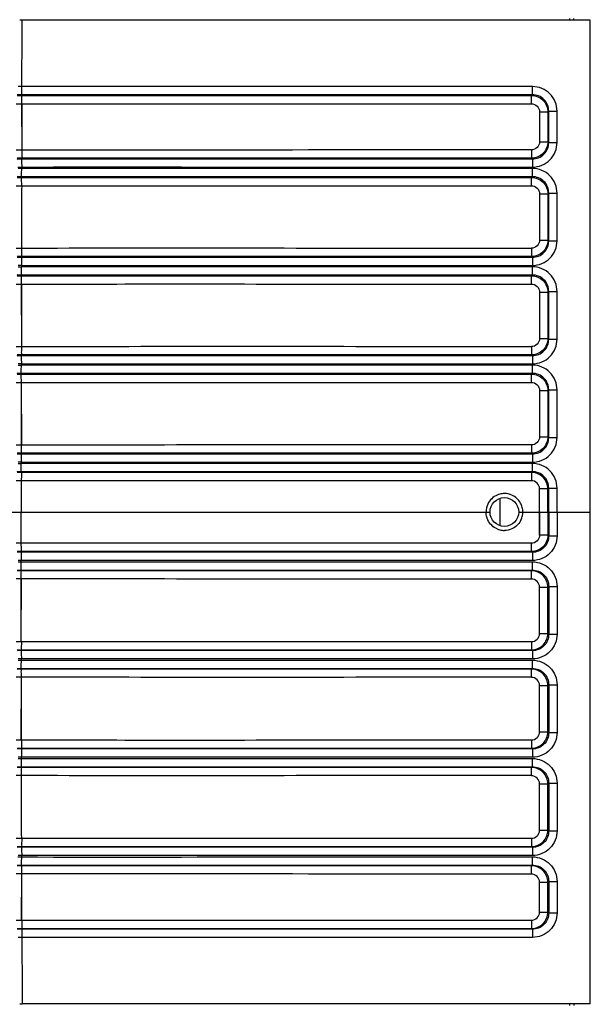
# Model space of a CAD drawing. Units: millimetres. Extents: x 857 to 3884, y -674 to 1466.
# Drawn here: x 3447 to 3517, y 675 to 795 of the extents above; entities that cross this region are included whole.
import ezdxf

# ---------------------------------------------------------------- set-up
doc = ezdxf.new("R2010")
doc.units = ezdxf.units.MM
doc.header["$LTSCALE"] = 163.35
doc.layers.get('0').update_dxf_attribs({"linetype": 'CONTINUOUS'})
doc.layers.add('02___PRT_ALL_AXES', color=7, linetype='CONTINUOUS')
doc.layers.add('06___PRT_ALL_SURFS', color=7, linetype='CONTINUOUS')

msp = doc.modelspace()

# ---------------------------------------------------------------- linework, layer by layer
at = {"color": 7, "linetype": 'Continuous'}
for p, q in [((3514.579, 794.896), (3514.579, 795.116)), ((3505.579, 733.222), (3505.579, 736.573))]:
    msp.add_line(p, q, dxfattribs=at)
at = {"layer": '02___PRT_ALL_AXES', "color": 7, "linetype": 'Continuous'}
for p, q in [((3516.579, 794.896), (3447.181, 794.896)), ((3514.079, 794.896), (3514.079, 795.116)), ((3516.579, 674.896), (3516.579, 794.896)), ((3509.506, 785.816), (3509.404, 785.713)), ((3447.124, 784.701), (3447.161, 779.06)), ((3447.15, 784.701), (3447.135, 779.06)), ((3510.376, 783.719), (3510.376, 780.073)), ((3510.376, 783.719), (3511.399, 783.719)), ((3511.496, 783.817), (3511.399, 783.719)), ((3511.399, 783.719), (3511.399, 780.073)), ((3511.497, 779.975), (3511.496, 783.817)), ((3511.496, 783.817), (3512.519, 783.817)), ((3512.519, 779.975), (3512.519, 783.817)), ((3510.376, 780.073), (3511.399, 780.073)), ((3511.497, 779.975), (3511.399, 780.073)), ((3511.497, 779.975), (3512.519, 779.975)), ((3509.507, 777.976), (3509.404, 778.079)), ((3447.128, 776.994), (3447.129, 776.827)), ((3447.128, 776.994), (3447.128, 776.827)), ((3509.506, 775.816), (3509.404, 775.713)), ((3511.496, 773.817), (3511.399, 773.719)), ((3511.497, 767.976), (3511.496, 773.817)), ((3511.496, 773.817), (3512.519, 773.817)), ((3512.52, 767.976), (3512.519, 773.817)), ((3510.375, 773.719), (3510.375, 768.073)), ((3510.375, 773.719), (3511.399, 773.719)), ((3511.399, 773.719), (3511.399, 768.073)), ((3510.375, 768.073), (3511.399, 768.073)), ((3511.497, 767.976), (3511.399, 768.073)), ((3511.497, 767.976), (3512.52, 767.976)), ((3509.507, 765.976), (3509.404, 766.079)), ((3447.105, 764.991), (3447.106, 764.823)), ((3447.106, 764.991), (3447.106, 764.823)), ((3509.506, 763.816), (3509.404, 763.713)), ((3447.084, 762.707), (3447.112, 755.067)), ((3447.104, 762.707), (3447.092, 755.067)), ((3511.496, 761.817), (3511.399, 761.719)), ((3511.497, 755.976), (3511.496, 761.817)), ((3511.496, 761.817), (3512.52, 761.817)), ((3512.52, 755.976), (3512.52, 761.817)), ((3510.375, 761.719), (3510.375, 756.073)), ((3510.375, 761.719), (3511.399, 761.719)), ((3511.399, 761.719), (3511.399, 756.073)), ((3510.375, 756.073), (3511.399, 756.073)), ((3511.497, 755.976), (3511.399, 756.073)), ((3511.497, 755.976), (3512.52, 755.976)), ((3509.506, 753.976), (3509.404, 754.079)), ((3447.088, 752.987), (3447.089, 752.82)), ((3447.088, 752.987), (3447.088, 752.82)), ((3509.506, 751.816), (3509.404, 751.713)), ((3447.068, 750.711), (3447.086, 743.07)), ((3511.496, 749.816), (3511.399, 749.719)), ((3511.496, 743.976), (3511.496, 749.816)), ((3511.496, 749.816), (3512.52, 749.816)), ((3512.52, 743.976), (3512.52, 749.816)), ((3510.375, 749.719), (3510.375, 744.073)), ((3510.375, 749.719), (3511.399, 749.719)), ((3511.399, 749.719), (3511.399, 744.073)), ((3510.375, 744.073), (3511.399, 744.073)), ((3511.496, 743.976), (3511.399, 744.073)), ((3511.496, 743.976), (3512.52, 743.976)), ((3447.057, 741.976), (3509.506, 741.976)), ((3509.506, 741.976), (3509.404, 742.079)), ((3447.078, 740.984), (3447.079, 740.816)), ((3509.506, 739.816), (3447.057, 739.816)), ((3509.404, 739.713), (3447.103, 739.714)), ((3509.506, 739.816), (3509.404, 739.713)), ((3447.071, 738.714), (3447.075, 734.896)), ((3511.496, 737.816), (3511.399, 737.719)), ((3511.496, 734.896), (3511.496, 737.816)), ((3511.496, 737.816), (3512.52, 737.816)), ((3512.52, 734.896), (3512.52, 737.816)), ((3512.52, 734.896), (3512.52, 737.816)), ((3510.374, 732.073), (3510.374, 737.719)), ((3510.374, 734.896), (3510.374, 737.719)), ((3511.399, 737.719), (3510.374, 737.719)), ((3511.399, 734.896), (3511.399, 737.719)), ((3419.029, 734.896), (3504.329, 734.896)), ((3447.071, 731.078), (3447.075, 734.896)), ((3507.829, 734.896), (3516.579, 734.896)), ((3510.374, 734.896), (3510.374, 732.073)), ((3511.399, 734.896), (3511.399, 732.073)), ((3511.496, 734.896), (3511.496, 731.976)), ((3512.52, 734.896), (3512.52, 731.976)), ((3512.52, 734.896), (3512.52, 731.976)), ((3511.399, 732.073), (3510.374, 732.073)), ((3511.496, 731.976), (3511.399, 732.073)), ((3511.496, 731.976), (3512.52, 731.976)), ((3509.506, 729.976), (3447.057, 729.976)), ((3509.404, 730.079), (3447.103, 730.078)), ((3509.506, 729.976), (3509.404, 730.079)), ((3447.079, 728.808), (3447.079, 728.976)), ((3447.057, 727.816), (3509.506, 727.816)), ((3509.506, 727.816), (3509.404, 727.713)), ((3447.068, 719.081), (3447.086, 726.722)), ((3511.496, 725.816), (3511.399, 725.719)), ((3511.496, 725.816), (3511.496, 719.976)), ((3511.496, 725.816), (3512.52, 725.816)), ((3512.52, 725.816), (3512.52, 719.975)), ((3510.375, 720.073), (3510.375, 725.719)), ((3510.375, 725.719), (3511.399, 725.719)), ((3511.399, 720.073), (3511.399, 725.719)), ((3510.375, 720.073), (3511.399, 720.073)), ((3511.496, 719.976), (3511.399, 720.073)), ((3511.496, 719.976), (3512.52, 719.975)), ((3509.506, 717.976), (3509.404, 718.079)), ((3447.088, 716.805), (3447.088, 716.972)), ((3447.088, 716.805), (3447.089, 716.972)), ((3509.506, 715.816), (3509.404, 715.713)), ((3447.084, 707.085), (3447.112, 714.725)), ((3447.104, 707.085), (3447.092, 714.725)), ((3510.375, 708.073), (3510.375, 713.719)), ((3510.375, 713.719), (3511.399, 713.719)), ((3511.497, 713.816), (3511.399, 713.719)), ((3511.399, 708.073), (3511.399, 713.719)), ((3511.497, 713.816), (3511.496, 707.975)), ((3511.497, 713.816), (3512.52, 713.816)), ((3512.52, 713.816), (3512.52, 707.975)), ((3510.375, 708.073), (3511.399, 708.073)), ((3511.496, 707.975), (3511.399, 708.073)), ((3511.496, 707.975), (3512.52, 707.975)), ((3509.506, 705.976), (3509.404, 706.079)), ((3447.105, 704.801), (3447.106, 704.969)), ((3447.106, 704.801), (3447.106, 704.969)), ((3509.507, 703.816), (3509.404, 703.713)), ((3510.375, 696.073), (3510.375, 701.719)), ((3510.375, 701.719), (3511.399, 701.719)), ((3511.497, 701.816), (3511.399, 701.719)), ((3511.399, 696.073), (3511.399, 701.719)), ((3511.497, 701.816), (3511.496, 695.975)), ((3511.497, 701.816), (3512.52, 701.816)), ((3512.52, 701.816), (3512.519, 695.975)), ((3510.375, 696.073), (3511.399, 696.073)), ((3511.496, 695.975), (3511.399, 696.073)), ((3511.496, 695.975), (3512.519, 695.975)), ((3509.506, 693.976), (3509.404, 694.079)), ((3447.128, 692.798), (3447.128, 692.965)), ((3447.128, 692.798), (3447.129, 692.965)), ((3509.507, 691.816), (3509.404, 691.713)), ((3447.124, 685.091), (3447.161, 690.732)), ((3447.15, 685.091), (3447.135, 690.732)), ((3510.376, 686.073), (3510.376, 689.719)), ((3510.376, 689.719), (3511.399, 689.719)), ((3511.497, 689.817), (3511.399, 689.719)), ((3511.399, 686.073), (3511.399, 689.719)), ((3511.497, 689.817), (3511.496, 685.975)), ((3511.497, 689.817), (3512.519, 689.816)), ((3512.519, 689.816), (3512.519, 685.975)), ((3510.376, 686.073), (3511.399, 686.073)), ((3511.496, 685.975), (3511.399, 686.073)), ((3511.496, 685.975), (3512.519, 685.975)), ((3509.506, 683.976), (3509.404, 684.079)), ((3516.579, 674.896), (3447.181, 674.896)), ((3514.079, 674.676), (3514.079, 674.896))]:
    msp.add_line(p, q, dxfattribs=at)
for points in [[(3447.083, 750.711), (3447.079, 748.282), (3447.077, 745.752), (3447.078, 743.07)], [(3447.081, 738.714), (3447.077, 737.497), (3447.069, 736.227), (3447.055, 734.896)], [(3447.081, 731.078), (3447.077, 732.295), (3447.069, 733.565), (3447.055, 734.896)], [(3447.083, 719.081), (3447.079, 721.51), (3447.077, 724.04), (3447.078, 726.722)]]:
    msp.add_lwpolyline(points, dxfattribs=at)
msp.add_circle((3506.079, 734.896), 1.75, dxfattribs=at)
for centre, radius, start, end in [((3447.18, 652.601), 142.295, 89.99992, 90.12033), ((3447.099, 718.085), 46.906, 89.99192, 90.51481), ((3447.11, 814.037), 49.214, 269.49937, 269.99524), ((3447.075, 801.647), 48.827, 269.5338, 270.01513), ((3447.096, 705.716), 47.271, 90.00886, 90.50509), ((3447.064, 693.34), 47.643, 89.98288, 90.46308), ((3447.091, 789.305), 48.488, 269.51695, 269.98566), ((3506.092, 734.901), 2.245, 104.93474, 113.38346), ((3506.095, 734.884), 2.262, 90.0416, 104.90176), ((3506.084, 734.892), 2.26, 14.42417, 28.94315), ((3506.083, 734.895), 2.26, 0.02953, 14.36221), ((3506.084, 734.9), 2.26, 331.05685, 345.57583), ((3506.083, 734.897), 2.26, 345.63779, 359.97047), ((3506.092, 734.891), 2.245, 246.61654, 255.06526), ((3506.095, 734.908), 2.262, 255.09824, 269.9584), ((3447.064, 776.451), 47.643, 269.53692, 270.01712), ((3447.091, 680.487), 48.488, 90.01434, 90.48305), ((3447.075, 668.145), 48.827, 89.98487, 90.4662), ((3447.096, 764.076), 47.271, 269.49491, 269.99114), ((3447.099, 751.707), 46.906, 269.48519, 270.00808), ((3447.11, 655.755), 49.214, 90.00476, 90.50063), ((3447.18, 817.191), 142.295, 269.87967, 270.00008)]:
    msp.add_arc(centre, radius, start, end, dxfattribs=at)
for points in [[(3447.156, 786.83), (3447.164, 789.518), (3447.172, 792.207), (3447.181, 794.896)], [(3447.148, 785.815), (3446.96, 785.815), (3446.773, 785.815), (3446.586, 785.818)], [(3447.156, 786.83), (3446.997, 786.83), (3446.839, 786.83), (3446.68, 786.833)], [(3509.506, 785.816), (3488.72, 785.816), (3467.934, 785.815), (3447.148, 785.815)], [(3509.531, 786.812), (3488.739, 786.814), (3467.948, 786.82), (3447.156, 786.83)], [(3446.443, 784.705), (3446.678, 784.702), (3446.912, 784.7), (3447.146, 784.703)], [(3446.583, 785.719), (3446.774, 785.717), (3446.965, 785.714), (3447.156, 785.717)], [(3447.15, 784.701), (3467.893, 784.71), (3488.636, 784.716), (3509.379, 784.717)], [(3447.159, 785.715), (3467.907, 785.714), (3488.656, 785.714), (3509.404, 785.713)], [(3447.135, 779.06), (3446.906, 779.06), (3446.677, 779.06), (3446.448, 779.055)], [(3509.379, 779.075), (3488.631, 779.074), (3467.883, 779.068), (3447.135, 779.06)], [(3446.581, 777.972), (3446.759, 777.974), (3446.937, 777.975), (3447.114, 777.974)], [(3447.147, 778.08), (3446.961, 778.08), (3446.774, 778.08), (3446.588, 778.075)], [(3447.116, 777.975), (3467.913, 777.975), (3488.71, 777.976), (3509.507, 777.976)], [(3509.404, 778.079), (3488.652, 778.079), (3467.899, 778.079), (3447.147, 778.08)], [(3446.675, 776.992), (3446.826, 776.993), (3446.977, 776.995), (3447.127, 776.993)], [(3447.128, 776.827), (3446.979, 776.827), (3446.829, 776.827), (3446.68, 776.83)], [(3447.128, 776.993), (3467.929, 777.015), (3488.73, 776.97), (3509.532, 776.956)], [(3509.531, 776.812), (3488.73, 776.813), (3467.929, 776.819), (3447.128, 776.827)], [(3446.584, 775.718), (3446.768, 775.716), (3446.952, 775.714), (3447.136, 775.717)], [(3447.116, 775.815), (3446.939, 775.815), (3446.763, 775.815), (3446.586, 775.818)], [(3509.506, 775.816), (3488.709, 775.816), (3467.912, 775.816), (3447.116, 775.815)], [(3447.139, 775.715), (3467.894, 775.714), (3488.649, 775.714), (3509.404, 775.713)], [(3446.444, 774.707), (3446.67, 774.705), (3446.896, 774.703), (3447.122, 774.706)], [(3447.125, 774.704), (3447.12, 772.157), (3447.115, 769.61), (3447.111, 767.063)], [(3447.125, 774.704), (3467.876, 774.711), (3488.628, 774.716), (3509.379, 774.717)], [(3447.111, 767.063), (3446.891, 767.063), (3446.671, 767.064), (3446.451, 767.059)], [(3446.584, 765.973), (3446.752, 765.974), (3446.92, 765.976), (3447.088, 765.974)], [(3447.127, 766.08), (3446.948, 766.08), (3446.769, 766.08), (3446.59, 766.075)], [(3447.089, 765.975), (3467.895, 765.975), (3488.701, 765.976), (3509.507, 765.976)], [(3509.404, 766.079), (3488.645, 766.079), (3467.886, 766.079), (3447.127, 766.08)], [(3446.587, 763.718), (3446.764, 763.716), (3446.942, 763.714), (3447.119, 763.716)], [(3447.089, 763.815), (3446.922, 763.815), (3446.755, 763.815), (3446.589, 763.818)], [(3509.506, 763.816), (3488.701, 763.816), (3467.895, 763.816), (3447.089, 763.815)], [(3447.121, 763.715), (3467.882, 763.714), (3488.643, 763.714), (3509.404, 763.713)], [(3446.448, 762.71), (3446.665, 762.708), (3446.883, 762.706), (3447.101, 762.709)], [(3447.092, 755.067), (3446.879, 755.067), (3446.666, 755.067), (3446.453, 755.063)], [(3446.586, 753.973), (3446.747, 753.975), (3446.907, 753.976), (3447.068, 753.974)], [(3447.111, 754.079), (3446.938, 754.079), (3446.765, 754.08), (3446.592, 754.075)], [(3447.069, 753.975), (3467.881, 753.976), (3488.694, 753.976), (3509.506, 753.976)], [(3509.404, 754.079), (3488.64, 754.079), (3467.875, 754.079), (3447.111, 754.079)], [(3446.585, 751.717), (3446.757, 751.715), (3446.929, 751.713), (3447.101, 751.716)], [(3447.068, 751.815), (3446.908, 751.815), (3446.747, 751.815), (3446.587, 751.818)], [(3509.506, 751.816), (3488.694, 751.816), (3467.881, 751.816), (3447.068, 751.815)], [(3447.103, 751.714), (3467.87, 751.714), (3488.637, 751.713), (3509.404, 751.713)], [(3446.447, 750.714), (3446.658, 750.712), (3446.869, 750.71), (3447.08, 750.712)], [(3447.078, 743.07), (3446.87, 743.07), (3446.662, 743.07), (3446.454, 743.066)], [(3446.586, 741.974), (3446.743, 741.975), (3446.9, 741.976), (3447.056, 741.975)], [(3447.099, 742.079), (3446.93, 742.079), (3446.761, 742.079), (3446.592, 742.075)], [(3509.404, 742.079), (3488.636, 742.079), (3467.867, 742.079), (3447.099, 742.079)], [(3447.057, 739.816), (3446.902, 739.816), (3446.747, 739.816), (3446.591, 739.818)], [(3447.103, 739.714), (3446.933, 739.714), (3446.764, 739.714), (3446.595, 739.718)], [(3447.081, 738.714), (3446.873, 738.714), (3446.665, 738.714), (3446.457, 738.718)], [(3505.201, 736.961), (3504.716, 736.752), (3504.288, 736.338), (3504.061, 735.861)], [(3506.992, 736.959), (3506.712, 737.081), (3506.4, 737.146), (3506.094, 737.146)], [(3508.061, 735.986), (3507.828, 736.408), (3507.434, 736.766), (3506.992, 736.959)], [(3504.061, 735.861), (3503.92, 735.563), (3503.844, 735.226), (3503.844, 734.896)], [(3504.061, 733.931), (3503.92, 734.229), (3503.844, 734.566), (3503.844, 734.896)], [(3505.201, 732.831), (3504.716, 733.04), (3504.288, 733.454), (3504.061, 733.931)], [(3508.061, 733.806), (3507.828, 733.384), (3507.434, 733.026), (3506.992, 732.833)], [(3506.992, 732.833), (3506.712, 732.711), (3506.4, 732.646), (3506.094, 732.646)], [(3447.081, 731.078), (3446.873, 731.078), (3446.665, 731.078), (3446.457, 731.074)], [(3447.057, 729.976), (3446.902, 729.976), (3446.747, 729.976), (3446.591, 729.974)], [(3447.103, 730.078), (3446.933, 730.078), (3446.764, 730.078), (3446.595, 730.074)], [(3446.586, 727.818), (3446.743, 727.817), (3446.9, 727.816), (3447.056, 727.817)], [(3447.099, 727.713), (3446.93, 727.713), (3446.761, 727.713), (3446.592, 727.717)], [(3509.404, 727.713), (3488.636, 727.713), (3467.867, 727.713), (3447.099, 727.713)], [(3447.078, 726.722), (3446.87, 726.722), (3446.662, 726.722), (3446.454, 726.726)], [(3446.447, 719.078), (3446.658, 719.08), (3446.869, 719.082), (3447.08, 719.08)], [(3446.585, 718.075), (3446.757, 718.077), (3446.929, 718.079), (3447.101, 718.076)], [(3447.068, 717.976), (3446.908, 717.976), (3446.747, 717.977), (3446.587, 717.974)], [(3509.506, 717.976), (3488.694, 717.976), (3467.881, 717.976), (3447.068, 717.976)], [(3447.103, 718.078), (3467.87, 718.078), (3488.637, 718.078), (3509.404, 718.079)], [(3446.586, 715.818), (3446.747, 715.817), (3446.907, 715.816), (3447.068, 715.818)], [(3447.111, 715.713), (3446.938, 715.713), (3446.765, 715.712), (3446.592, 715.717)], [(3447.069, 715.817), (3467.881, 715.816), (3488.694, 715.816), (3509.506, 715.816)], [(3509.404, 715.713), (3488.64, 715.713), (3467.875, 715.713), (3447.111, 715.713)], [(3447.092, 714.725), (3446.879, 714.725), (3446.666, 714.725), (3446.453, 714.729)], [(3446.448, 707.082), (3446.665, 707.084), (3446.883, 707.086), (3447.101, 707.083)], [(3446.587, 706.074), (3446.764, 706.076), (3446.942, 706.078), (3447.119, 706.076)], [(3447.089, 705.977), (3446.922, 705.977), (3446.755, 705.977), (3446.589, 705.974)], [(3509.506, 705.976), (3488.701, 705.976), (3467.895, 705.976), (3447.089, 705.977)], [(3447.121, 706.077), (3467.882, 706.078), (3488.643, 706.078), (3509.404, 706.079)], [(3446.584, 703.819), (3446.752, 703.818), (3446.92, 703.816), (3447.088, 703.818)], [(3447.127, 703.712), (3446.948, 703.712), (3446.769, 703.712), (3446.59, 703.717)], [(3447.089, 703.817), (3467.895, 703.817), (3488.701, 703.816), (3509.507, 703.816)], [(3509.404, 703.713), (3488.645, 703.713), (3467.886, 703.713), (3447.127, 703.712)], [(3447.111, 702.728), (3446.891, 702.728), (3446.671, 702.728), (3446.451, 702.733)], [(3447.125, 695.088), (3447.12, 697.635), (3447.115, 700.182), (3447.111, 702.728)], [(3446.444, 695.085), (3446.67, 695.087), (3446.896, 695.089), (3447.122, 695.086)], [(3447.125, 695.088), (3467.876, 695.081), (3488.628, 695.076), (3509.379, 695.075)], [(3446.584, 694.074), (3446.768, 694.076), (3446.952, 694.078), (3447.136, 694.075)], [(3447.116, 693.977), (3446.939, 693.977), (3446.763, 693.977), (3446.586, 693.974)], [(3509.506, 693.976), (3488.709, 693.976), (3467.912, 693.976), (3447.116, 693.977)], [(3447.139, 694.077), (3467.894, 694.078), (3488.649, 694.078), (3509.404, 694.079)], [(3446.675, 692.8), (3446.826, 692.799), (3446.977, 692.797), (3447.127, 692.799)], [(3447.128, 692.965), (3446.979, 692.965), (3446.829, 692.965), (3446.68, 692.962)], [(3509.531, 692.98), (3488.73, 692.979), (3467.929, 692.973), (3447.128, 692.965)], [(3447.128, 692.799), (3467.929, 692.777), (3488.73, 692.822), (3509.532, 692.836)], [(3446.581, 691.819), (3446.759, 691.818), (3446.937, 691.817), (3447.114, 691.818)], [(3447.147, 691.712), (3446.961, 691.712), (3446.774, 691.712), (3446.588, 691.717)], [(3447.116, 691.817), (3467.913, 691.817), (3488.71, 691.816), (3509.507, 691.816)], [(3509.404, 691.713), (3488.652, 691.713), (3467.899, 691.713), (3447.147, 691.712)], [(3447.135, 690.732), (3446.906, 690.732), (3446.677, 690.732), (3446.448, 690.737)], [(3509.379, 690.717), (3488.631, 690.718), (3467.883, 690.724), (3447.135, 690.732)], [(3446.443, 685.087), (3446.678, 685.09), (3446.912, 685.092), (3447.146, 685.089)], [(3447.15, 685.091), (3467.893, 685.082), (3488.636, 685.076), (3509.379, 685.075)], [(3446.583, 684.073), (3446.774, 684.075), (3446.965, 684.078), (3447.156, 684.075)], [(3447.148, 683.977), (3446.96, 683.977), (3446.773, 683.977), (3446.586, 683.974)], [(3509.506, 683.976), (3488.72, 683.976), (3467.934, 683.976), (3447.148, 683.977)], [(3447.159, 684.077), (3467.907, 684.078), (3488.656, 684.078), (3509.404, 684.079)], [(3447.156, 682.962), (3446.997, 682.962), (3446.839, 682.962), (3446.68, 682.959)], [(3509.531, 682.979), (3488.739, 682.978), (3467.948, 682.972), (3447.156, 682.962)], [(3447.156, 682.962), (3447.164, 680.274), (3447.172, 677.585), (3447.181, 674.896)]]:
    msp.add_open_spline(points, degree=3, dxfattribs=at)
for points, knots in [([(3447.148, 785.815), (3447.151, 785.848), (3447.149, 786.187), (3447.156, 786.525), (3447.156, 786.83)], [0, 0, 0, 0, 0.1000659, 1, 1, 1, 1]), ([(3509.506, 785.816), (3509.538, 785.918), (3509.507, 786.259), (3509.531, 786.587), (3509.531, 786.812)], [0, 0, 0, 0, 0.3220882, 1, 1, 1, 1]), ([(3511.496, 783.817), (3511.498, 784.327), (3511.08, 785.392), (3510.015, 785.817), (3509.506, 785.816)], [0, 0, 0, 0, 0.500291, 1, 1, 1, 1]), ([(3512.519, 783.817), (3512.519, 784.58), (3511.886, 786.173), (3510.294, 786.812), (3509.531, 786.812)], [0, 0, 0, 0, 0.5000447, 1, 1, 1, 1]), ([(3447.15, 784.701), (3447.15, 784.823), (3447.156, 785.161), (3447.134, 785.501), (3447.159, 785.715)], [0, 0, 0, 0, 0.362223, 1, 1, 1, 1]), ([(3509.379, 784.717), (3509.379, 784.942), (3509.403, 785.27), (3509.372, 785.611), (3509.404, 785.713)], [0, 0, 0, 0, 0.6779081, 1, 1, 1, 1]), ([(3509.379, 784.717), (3509.632, 784.717), (3510.162, 784.507), (3510.376, 783.975), (3510.376, 783.719)], [0, 0, 0, 0, 0.4960146, 1, 1, 1, 1]), ([(3509.404, 785.713), (3509.912, 785.712), (3510.97, 785.285), (3511.397, 784.228), (3511.399, 783.719)], [0, 0, 0, 0, 0.4997359, 1, 1, 1, 1]), ([(3510.376, 780.073), (3510.376, 779.821), (3510.167, 779.29), (3509.636, 779.075), (3509.379, 779.075)], [0, 0, 0, 0, 0.4961916, 1, 1, 1, 1]), ([(3511.399, 780.073), (3511.397, 779.565), (3510.97, 778.507), (3509.913, 778.08), (3509.404, 778.079)], [0, 0, 0, 0, 0.4999983, 1, 1, 1, 1]), ([(3509.507, 777.976), (3510.016, 777.975), (3511.081, 778.401), (3511.499, 779.466), (3511.497, 779.975)], [0, 0, 0, 0, 0.5003948, 1, 1, 1, 1]), ([(3509.532, 776.98), (3510.295, 776.98), (3511.886, 777.619), (3512.519, 779.212), (3512.519, 779.975)], [0, 0, 0, 0, 0.4998049, 1, 1, 1, 1]), ([(3447.135, 779.06), (3447.135, 778.941), (3447.142, 778.615), (3447.117, 778.286), (3447.147, 778.08)], [0, 0, 0, 0, 0.3643957, 1, 1, 1, 1]), ([(3509.379, 779.075), (3509.379, 778.849), (3509.403, 778.522), (3509.372, 778.181), (3509.404, 778.079)], [0, 0, 0, 0, 0.6779193, 1, 1, 1, 1]), ([(3447.116, 777.975), (3447.121, 777.942), (3447.119, 777.614), (3447.128, 777.288), (3447.128, 776.994)], [0, 0, 0, 0, 0.0997434, 1, 1, 1, 1]), ([(3509.507, 777.976), (3509.539, 777.874), (3509.508, 777.533), (3509.532, 777.205), (3509.532, 776.98)], [0, 0, 0, 0, 0.3220828, 1, 1, 1, 1]), ([(3447.116, 775.815), (3447.121, 775.848), (3447.119, 776.187), (3447.128, 776.523), (3447.128, 776.827)], [0, 0, 0, 0, 0.1000895, 1, 1, 1, 1]), ([(3509.506, 775.816), (3509.538, 775.918), (3509.507, 776.26), (3509.531, 776.587), (3509.531, 776.812)], [0, 0, 0, 0, 0.3220998, 1, 1, 1, 1]), ([(3512.519, 773.817), (3512.519, 774.58), (3511.886, 776.172), (3510.295, 776.812), (3509.531, 776.812)], [0, 0, 0, 0, 0.5000494, 1, 1, 1, 1]), ([(3447.125, 774.704), (3447.125, 774.826), (3447.134, 775.162), (3447.103, 775.503), (3447.139, 775.715)], [0, 0, 0, 0, 0.362402, 1, 1, 1, 1]), ([(3509.379, 774.717), (3509.379, 774.942), (3509.403, 775.27), (3509.372, 775.611), (3509.404, 775.713)], [0, 0, 0, 0, 0.6778967, 1, 1, 1, 1]), ([(3509.404, 775.713), (3509.912, 775.712), (3510.97, 775.285), (3511.397, 774.228), (3511.399, 773.719)], [0, 0, 0, 0, 0.4997331, 1, 1, 1, 1]), ([(3511.496, 773.817), (3511.498, 774.326), (3511.08, 775.392), (3510.015, 775.817), (3509.506, 775.816)], [0, 0, 0, 0, 0.5002921, 1, 1, 1, 1]), ([(3509.379, 774.717), (3509.631, 774.717), (3510.162, 774.507), (3510.375, 773.975), (3510.375, 773.719)], [0, 0, 0, 0, 0.4960128, 1, 1, 1, 1]), ([(3510.375, 768.073), (3510.375, 767.821), (3510.166, 767.29), (3509.635, 767.075), (3509.379, 767.075)], [0, 0, 0, 0, 0.4961933, 1, 1, 1, 1]), ([(3511.399, 768.073), (3511.397, 767.565), (3510.97, 766.507), (3509.913, 766.08), (3509.404, 766.079)], [0, 0, 0, 0, 0.500001, 1, 1, 1, 1]), ([(3509.507, 765.976), (3510.016, 765.975), (3511.081, 766.401), (3511.499, 767.466), (3511.497, 767.976)], [0, 0, 0, 0, 0.5003936, 1, 1, 1, 1]), ([(3509.532, 764.98), (3510.295, 764.98), (3511.887, 765.62), (3512.52, 767.212), (3512.52, 767.976)], [0, 0, 0, 0, 0.4998005, 1, 1, 1, 1]), ([(3447.111, 767.063), (3447.111, 766.944), (3447.121, 766.617), (3447.086, 766.284), (3447.127, 766.08)], [0, 0, 0, 0, 0.3641304, 1, 1, 1, 1]), ([(3509.379, 767.049), (3504.178, 767.052), (3483.422, 767.071), (3462.666, 767.084), (3447.111, 767.067)], [0, 0, 0, 0, 0.2505455, 1, 1, 1, 1]), ([(3509.379, 767.075), (3509.379, 766.849), (3509.403, 766.522), (3509.372, 766.181), (3509.404, 766.079)], [0, 0, 0, 0, 0.6779034, 1, 1, 1, 1]), ([(3447.089, 765.975), (3447.096, 765.943), (3447.094, 765.612), (3447.106, 765.286), (3447.106, 764.991)], [0, 0, 0, 0, 0.0998652, 1, 1, 1, 1]), ([(3509.507, 765.976), (3509.539, 765.874), (3509.508, 765.532), (3509.532, 765.205), (3509.532, 764.98)], [0, 0, 0, 0, 0.3220977, 1, 1, 1, 1]), ([(3447.089, 763.815), (3447.096, 763.848), (3447.093, 764.187), (3447.106, 764.521), (3447.106, 764.823)], [0, 0, 0, 0, 0.1001266, 1, 1, 1, 1]), ([(3447.106, 764.98), (3452.298, 764.986), (3473.106, 764.999), (3493.915, 764.973), (3509.532, 764.966)], [0, 0, 0, 0, 0.2495011, 1, 1, 1, 1]), ([(3509.532, 764.798), (3504.318, 764.8), (3483.509, 764.817), (3462.7, 764.829), (3447.106, 764.812)], [0, 0, 0, 0, 0.2505701, 1, 1, 1, 1]), ([(3509.506, 763.816), (3509.539, 763.918), (3509.508, 764.26), (3509.532, 764.587), (3509.532, 764.812)], [0, 0, 0, 0, 0.3221107, 1, 1, 1, 1]), ([(3512.52, 761.817), (3512.52, 762.58), (3511.887, 764.172), (3510.295, 764.812), (3509.532, 764.812)], [0, 0, 0, 0, 0.5000541, 1, 1, 1, 1]), ([(3447.104, 762.707), (3447.104, 762.829), (3447.115, 763.164), (3447.076, 763.505), (3447.121, 763.715)], [0, 0, 0, 0, 0.3626158, 1, 1, 1, 1]), ([(3509.378, 762.717), (3509.378, 762.942), (3509.403, 763.27), (3509.371, 763.612), (3509.404, 763.713)], [0, 0, 0, 0, 0.6778861, 1, 1, 1, 1]), ([(3509.404, 763.713), (3509.912, 763.712), (3510.97, 763.285), (3511.397, 762.227), (3511.399, 761.719)], [0, 0, 0, 0, 0.4997303, 1, 1, 1, 1]), ([(3511.496, 761.817), (3511.498, 762.326), (3511.08, 763.392), (3510.016, 763.817), (3509.506, 763.816)], [0, 0, 0, 0, 0.5002932, 1, 1, 1, 1]), ([(3447.104, 762.71), (3452.283, 762.715), (3473.041, 762.729), (3493.799, 762.706), (3509.378, 762.699)], [0, 0, 0, 0, 0.2494841, 1, 1, 1, 1]), ([(3509.378, 762.717), (3509.631, 762.717), (3510.161, 762.507), (3510.375, 761.975), (3510.375, 761.719)], [0, 0, 0, 0, 0.496011, 1, 1, 1, 1]), ([(3510.375, 756.073), (3510.375, 755.821), (3510.166, 755.29), (3509.635, 755.075), (3509.378, 755.075)], [0, 0, 0, 0, 0.4961945, 1, 1, 1, 1]), ([(3511.399, 756.073), (3511.397, 755.565), (3510.97, 754.507), (3509.913, 754.08), (3509.404, 754.079)], [0, 0, 0, 0, 0.500003, 1, 1, 1, 1]), ([(3509.506, 753.976), (3510.016, 753.975), (3511.081, 754.401), (3511.498, 755.466), (3511.497, 755.976)], [0, 0, 0, 0, 0.5003927, 1, 1, 1, 1]), ([(3509.532, 752.98), (3510.295, 752.98), (3511.887, 753.62), (3512.52, 755.212), (3512.52, 755.976)], [0, 0, 0, 0, 0.4997974, 1, 1, 1, 1]), ([(3447.092, 755.067), (3447.092, 754.947), (3447.104, 754.619), (3447.062, 754.283), (3447.111, 754.079)], [0, 0, 0, 0, 0.3638648, 1, 1, 1, 1]), ([(3509.378, 755.063), (3504.174, 755.064), (3483.412, 755.075), (3462.65, 755.078), (3447.092, 755.062)], [0, 0, 0, 0, 0.2506511, 1, 1, 1, 1]), ([(3509.378, 755.075), (3509.378, 754.849), (3509.403, 754.522), (3509.371, 754.18), (3509.404, 754.079)], [0, 0, 0, 0, 0.6778908, 1, 1, 1, 1]), ([(3447.069, 753.975), (3447.077, 753.943), (3447.074, 753.61), (3447.088, 753.284), (3447.088, 752.987)], [0, 0, 0, 0, 0.0999789, 1, 1, 1, 1]), ([(3509.506, 753.976), (3509.539, 753.874), (3509.508, 753.532), (3509.532, 753.205), (3509.532, 752.98)], [0, 0, 0, 0, 0.3221093, 1, 1, 1, 1]), ([(3447.068, 751.815), (3447.077, 751.848), (3447.074, 752.187), (3447.088, 752.518), (3447.088, 752.82)], [0, 0, 0, 0, 0.1001558, 1, 1, 1, 1]), ([(3447.088, 752.972), (3452.28, 752.977), (3473.095, 752.991), (3493.909, 752.979), (3509.532, 752.975)], [0, 0, 0, 0, 0.2494158, 1, 1, 1, 1]), ([(3509.532, 752.807), (3504.315, 752.809), (3483.5, 752.817), (3462.685, 752.82), (3447.088, 752.804)], [0, 0, 0, 0, 0.250669, 1, 1, 1, 1]), ([(3509.506, 751.816), (3509.539, 751.918), (3509.508, 752.26), (3509.532, 752.587), (3509.532, 752.812)], [0, 0, 0, 0, 0.3221183, 1, 1, 1, 1]), ([(3512.52, 749.816), (3512.52, 750.58), (3511.887, 752.172), (3510.296, 752.812), (3509.532, 752.812)], [0, 0, 0, 0, 0.5000575, 1, 1, 1, 1]), ([(3447.083, 750.711), (3447.083, 750.832), (3447.095, 751.165), (3447.051, 751.507), (3447.103, 751.714)], [0, 0, 0, 0, 0.3628337, 1, 1, 1, 1]), ([(3509.378, 750.717), (3509.378, 750.942), (3509.403, 751.27), (3509.371, 751.612), (3509.404, 751.713)], [0, 0, 0, 0, 0.677879, 1, 1, 1, 1]), ([(3509.404, 751.713), (3509.912, 751.712), (3510.97, 751.285), (3511.397, 750.227), (3511.399, 749.719)], [0, 0, 0, 0, 0.4997283, 1, 1, 1, 1]), ([(3511.496, 749.816), (3511.498, 750.326), (3511.08, 751.392), (3510.016, 751.817), (3509.506, 751.816)], [0, 0, 0, 0, 0.500294, 1, 1, 1, 1]), ([(3447.083, 750.705), (3452.262, 750.709), (3473.027, 750.723), (3493.792, 750.712), (3509.378, 750.709)], [0, 0, 0, 0, 0.2494054, 1, 1, 1, 1]), ([(3509.378, 750.717), (3509.63, 750.717), (3510.161, 750.507), (3510.374, 749.975), (3510.375, 749.719)], [0, 0, 0, 0, 0.4960097, 1, 1, 1, 1]), ([(3510.375, 744.073), (3510.375, 743.821), (3510.166, 743.29), (3509.634, 743.075), (3509.378, 743.075)], [0, 0, 0, 0, 0.4961954, 1, 1, 1, 1]), ([(3511.399, 744.073), (3511.397, 743.565), (3510.97, 742.507), (3509.913, 742.08), (3509.404, 742.079)], [0, 0, 0, 0, 0.5000042, 1, 1, 1, 1]), ([(3509.506, 741.976), (3510.016, 741.975), (3511.081, 742.401), (3511.498, 743.466), (3511.496, 743.976)], [0, 0, 0, 0, 0.500392, 1, 1, 1, 1]), ([(3509.533, 740.98), (3510.296, 740.98), (3511.887, 741.62), (3512.52, 743.212), (3512.52, 743.976)], [0, 0, 0, 0, 0.4997955, 1, 1, 1, 1]), ([(3447.078, 743.07), (3447.078, 742.95), (3447.09, 742.622), (3447.045, 742.282), (3447.099, 742.079)], [0, 0, 0, 0, 0.3636046, 1, 1, 1, 1]), ([(3509.378, 743.072), (3504.171, 743.072), (3483.405, 743.075), (3462.638, 743.074), (3447.078, 743.065)], [0, 0, 0, 0, 0.2507187, 1, 1, 1, 1]), ([(3509.378, 743.075), (3509.378, 742.849), (3509.403, 742.522), (3509.371, 742.18), (3509.404, 742.079)], [0, 0, 0, 0, 0.6778819, 1, 1, 1, 1]), ([(3447.057, 741.976), (3447.066, 741.944), (3447.063, 741.608), (3447.079, 741.281), (3447.079, 740.984)], [0, 0, 0, 0, 0.1000703, 1, 1, 1, 1]), ([(3509.506, 741.976), (3509.54, 741.874), (3509.508, 741.532), (3509.533, 741.205), (3509.533, 740.98)], [0, 0, 0, 0, 0.3221174, 1, 1, 1, 1]), ([(3447.057, 739.816), (3447.066, 739.848), (3447.063, 740.186), (3447.079, 740.516), (3447.079, 740.816)], [0, 0, 0, 0, 0.1001633, 1, 1, 1, 1]), ([(3447.079, 740.974), (3452.27, 740.977), (3473.088, 740.984), (3493.906, 740.982), (3509.533, 740.981)], [0, 0, 0, 0, 0.2493644, 1, 1, 1, 1]), ([(3509.532, 740.813), (3504.313, 740.813), (3483.495, 740.815), (3462.677, 740.814), (3447.079, 740.807)], [0, 0, 0, 0, 0.2507295, 1, 1, 1, 1]), ([(3509.506, 739.816), (3509.54, 739.918), (3509.508, 740.26), (3509.532, 740.587), (3509.532, 740.812)], [0, 0, 0, 0, 0.3221223, 1, 1, 1, 1]), ([(3512.52, 737.816), (3512.52, 738.58), (3511.887, 740.172), (3510.296, 740.812), (3509.532, 740.812)], [0, 0, 0, 0, 0.5000597, 1, 1, 1, 1]), ([(3447.103, 739.714), (3447.094, 739.682), (3447.096, 739.344), (3447.081, 739.014), (3447.081, 738.714)], [0, 0, 0, 0, 0.1001617, 1, 1, 1, 1]), ([(3509.404, 739.713), (3509.371, 739.612), (3509.403, 739.27), (3509.378, 738.942), (3509.378, 738.717)], [0, 0, 0, 0, 0.3221245, 1, 1, 1, 1]), ([(3511.399, 737.719), (3511.397, 738.227), (3510.97, 739.285), (3509.912, 739.712), (3509.404, 739.713)], [0, 0, 0, 0, 0.500128, 1, 1, 1, 1]), ([(3511.496, 737.816), (3511.498, 738.326), (3511.08, 739.392), (3510.016, 739.817), (3509.506, 739.816)], [0, 0, 0, 0, 0.5002946, 1, 1, 1, 1]), ([(3509.378, 738.716), (3504.171, 738.716), (3483.406, 738.717), (3462.64, 738.716), (3447.081, 738.711)], [0, 0, 0, 0, 0.2507337, 1, 1, 1, 1]), ([(3510.374, 737.719), (3510.374, 737.973), (3510.163, 738.504), (3509.632, 738.717), (3509.378, 738.717)], [0, 0, 0, 0, 0.4999457, 1, 1, 1, 1]), ([(3510.374, 732.073), (3510.374, 731.819), (3510.163, 731.288), (3509.632, 731.075), (3509.378, 731.075)], [0, 0, 0, 0, 0.4999457, 1, 1, 1, 1]), ([(3511.399, 732.073), (3511.397, 731.565), (3510.97, 730.507), (3509.912, 730.08), (3509.404, 730.079)], [0, 0, 0, 0, 0.500128, 1, 1, 1, 1]), ([(3511.496, 731.976), (3511.498, 731.466), (3511.08, 730.4), (3510.016, 729.975), (3509.506, 729.976)], [0, 0, 0, 0, 0.5002946, 1, 1, 1, 1]), ([(3512.52, 731.976), (3512.52, 731.212), (3511.887, 729.62), (3510.296, 728.98), (3509.532, 728.98)], [0, 0, 0, 0, 0.5000597, 1, 1, 1, 1]), ([(3509.378, 731.076), (3504.171, 731.076), (3483.406, 731.075), (3462.64, 731.076), (3447.081, 731.081)], [0, 0, 0, 0, 0.2507337, 1, 1, 1, 1]), ([(3447.103, 730.078), (3447.094, 730.11), (3447.096, 730.448), (3447.081, 730.778), (3447.081, 731.078)], [0, 0, 0, 0, 0.1001617, 1, 1, 1, 1]), ([(3509.404, 730.079), (3509.371, 730.18), (3509.403, 730.522), (3509.378, 730.85), (3509.378, 731.075)], [0, 0, 0, 0, 0.3221245, 1, 1, 1, 1]), ([(3447.057, 729.976), (3447.066, 729.944), (3447.063, 729.606), (3447.079, 729.276), (3447.079, 728.976)], [0, 0, 0, 0, 0.1001633, 1, 1, 1, 1]), ([(3509.506, 729.976), (3509.54, 729.874), (3509.508, 729.532), (3509.532, 729.205), (3509.532, 728.98)], [0, 0, 0, 0, 0.3221223, 1, 1, 1, 1]), ([(3447.057, 727.816), (3447.066, 727.848), (3447.063, 728.184), (3447.079, 728.511), (3447.079, 728.808)], [0, 0, 0, 0, 0.1000703, 1, 1, 1, 1]), ([(3509.532, 728.979), (3504.313, 728.979), (3483.495, 728.977), (3462.677, 728.978), (3447.079, 728.985)], [0, 0, 0, 0, 0.2507295, 1, 1, 1, 1]), ([(3447.079, 728.818), (3452.27, 728.815), (3473.088, 728.808), (3493.906, 728.81), (3509.533, 728.811)], [0, 0, 0, 0, 0.2493644, 1, 1, 1, 1]), ([(3509.506, 727.816), (3509.54, 727.918), (3509.508, 728.26), (3509.533, 728.587), (3509.533, 728.812)], [0, 0, 0, 0, 0.3221174, 1, 1, 1, 1]), ([(3509.533, 728.812), (3510.296, 728.812), (3511.887, 728.172), (3512.52, 726.58), (3512.52, 725.816)], [0, 0, 0, 0, 0.4997955, 1, 1, 1, 1]), ([(3447.078, 726.722), (3447.078, 726.842), (3447.09, 727.17), (3447.045, 727.51), (3447.099, 727.713)], [0, 0, 0, 0, 0.3636046, 1, 1, 1, 1]), ([(3509.378, 726.717), (3509.378, 726.942), (3509.403, 727.27), (3509.371, 727.612), (3509.404, 727.713)], [0, 0, 0, 0, 0.6778819, 1, 1, 1, 1]), ([(3511.399, 725.719), (3511.397, 726.227), (3510.97, 727.285), (3509.913, 727.712), (3509.404, 727.713)], [0, 0, 0, 0, 0.5000042, 1, 1, 1, 1]), ([(3509.506, 727.816), (3510.016, 727.817), (3511.081, 727.391), (3511.498, 726.325), (3511.496, 725.816)], [0, 0, 0, 0, 0.500392, 1, 1, 1, 1]), ([(3509.378, 726.72), (3504.171, 726.72), (3483.405, 726.717), (3462.638, 726.718), (3447.078, 726.727)], [0, 0, 0, 0, 0.2507187, 1, 1, 1, 1]), ([(3510.375, 725.719), (3510.375, 725.971), (3510.166, 726.502), (3509.634, 726.717), (3509.378, 726.717)], [0, 0, 0, 0, 0.4961954, 1, 1, 1, 1]), ([(3509.378, 719.075), (3509.63, 719.075), (3510.161, 719.285), (3510.374, 719.817), (3510.375, 720.073)], [0, 0, 0, 0, 0.4960097, 1, 1, 1, 1]), ([(3509.404, 718.079), (3509.912, 718.08), (3510.97, 718.507), (3511.397, 719.565), (3511.399, 720.073)], [0, 0, 0, 0, 0.4997283, 1, 1, 1, 1]), ([(3511.496, 719.976), (3511.498, 719.466), (3511.08, 718.4), (3510.016, 717.975), (3509.506, 717.976)], [0, 0, 0, 0, 0.500294, 1, 1, 1, 1]), ([(3512.52, 719.975), (3512.52, 719.212), (3511.887, 717.62), (3510.296, 716.98), (3509.532, 716.98)], [0, 0, 0, 0, 0.5000575, 1, 1, 1, 1]), ([(3447.083, 719.081), (3447.083, 718.96), (3447.095, 718.627), (3447.051, 718.285), (3447.103, 718.078)], [0, 0, 0, 0, 0.3628337, 1, 1, 1, 1]), ([(3447.083, 719.087), (3452.262, 719.083), (3473.027, 719.069), (3493.792, 719.079), (3509.378, 719.083)], [0, 0, 0, 0, 0.2494054, 1, 1, 1, 1]), ([(3509.378, 719.075), (3509.378, 718.85), (3509.403, 718.522), (3509.371, 718.18), (3509.404, 718.079)], [0, 0, 0, 0, 0.677879, 1, 1, 1, 1]), ([(3447.068, 717.976), (3447.077, 717.944), (3447.074, 717.605), (3447.088, 717.274), (3447.088, 716.972)], [0, 0, 0, 0, 0.1001558, 1, 1, 1, 1]), ([(3509.506, 717.976), (3509.539, 717.874), (3509.508, 717.532), (3509.532, 717.205), (3509.532, 716.98)], [0, 0, 0, 0, 0.3221183, 1, 1, 1, 1]), ([(3447.069, 715.817), (3447.077, 715.849), (3447.074, 716.182), (3447.088, 716.508), (3447.088, 716.805)], [0, 0, 0, 0, 0.0999789, 1, 1, 1, 1]), ([(3509.532, 716.985), (3504.315, 716.983), (3483.5, 716.975), (3462.685, 716.972), (3447.088, 716.987)], [0, 0, 0, 0, 0.250669, 1, 1, 1, 1]), ([(3447.088, 716.82), (3452.28, 716.815), (3473.095, 716.801), (3493.909, 716.813), (3509.532, 716.817)], [0, 0, 0, 0, 0.2494158, 1, 1, 1, 1]), ([(3509.506, 715.816), (3509.539, 715.918), (3509.508, 716.26), (3509.532, 716.587), (3509.532, 716.812)], [0, 0, 0, 0, 0.3221093, 1, 1, 1, 1]), ([(3509.532, 716.812), (3510.295, 716.812), (3511.887, 716.172), (3512.52, 714.58), (3512.52, 713.816)], [0, 0, 0, 0, 0.4997974, 1, 1, 1, 1]), ([(3447.092, 714.725), (3447.092, 714.845), (3447.104, 715.173), (3447.062, 715.509), (3447.111, 715.713)], [0, 0, 0, 0, 0.3638648, 1, 1, 1, 1]), ([(3509.378, 714.717), (3509.378, 714.943), (3509.403, 715.27), (3509.371, 715.612), (3509.404, 715.713)], [0, 0, 0, 0, 0.6778908, 1, 1, 1, 1]), ([(3511.399, 713.719), (3511.397, 714.227), (3510.97, 715.285), (3509.913, 715.712), (3509.404, 715.713)], [0, 0, 0, 0, 0.500003, 1, 1, 1, 1]), ([(3509.506, 715.816), (3510.016, 715.817), (3511.081, 715.391), (3511.498, 714.326), (3511.497, 713.816)], [0, 0, 0, 0, 0.5003927, 1, 1, 1, 1]), ([(3509.378, 714.729), (3504.174, 714.728), (3483.412, 714.717), (3462.65, 714.714), (3447.092, 714.73)], [0, 0, 0, 0, 0.2506511, 1, 1, 1, 1]), ([(3510.375, 713.719), (3510.375, 713.971), (3510.166, 714.502), (3509.635, 714.717), (3509.378, 714.717)], [0, 0, 0, 0, 0.4961945, 1, 1, 1, 1]), ([(3509.378, 707.075), (3509.631, 707.075), (3510.161, 707.285), (3510.375, 707.817), (3510.375, 708.073)], [0, 0, 0, 0, 0.496011, 1, 1, 1, 1]), ([(3509.404, 706.079), (3509.912, 706.08), (3510.97, 706.507), (3511.397, 707.564), (3511.399, 708.073)], [0, 0, 0, 0, 0.4997303, 1, 1, 1, 1]), ([(3511.496, 707.975), (3511.498, 707.466), (3511.08, 706.4), (3510.016, 705.975), (3509.506, 705.976)], [0, 0, 0, 0, 0.5002932, 1, 1, 1, 1]), ([(3512.52, 707.975), (3512.52, 707.212), (3511.887, 705.62), (3510.295, 704.98), (3509.532, 704.98)], [0, 0, 0, 0, 0.5000541, 1, 1, 1, 1]), ([(3447.104, 707.085), (3447.104, 706.963), (3447.115, 706.628), (3447.076, 706.287), (3447.121, 706.077)], [0, 0, 0, 0, 0.3626158, 1, 1, 1, 1]), ([(3447.104, 707.082), (3452.283, 707.077), (3473.041, 707.063), (3493.799, 707.086), (3509.378, 707.093)], [0, 0, 0, 0, 0.2494841, 1, 1, 1, 1]), ([(3509.378, 707.075), (3509.378, 706.85), (3509.403, 706.522), (3509.371, 706.18), (3509.404, 706.079)], [0, 0, 0, 0, 0.6778861, 1, 1, 1, 1]), ([(3447.089, 705.977), (3447.096, 705.944), (3447.093, 705.605), (3447.106, 705.271), (3447.106, 704.969)], [0, 0, 0, 0, 0.1001266, 1, 1, 1, 1]), ([(3509.506, 705.976), (3509.539, 705.874), (3509.508, 705.532), (3509.532, 705.205), (3509.532, 704.98)], [0, 0, 0, 0, 0.3221107, 1, 1, 1, 1]), ([(3447.089, 703.817), (3447.096, 703.849), (3447.094, 704.18), (3447.106, 704.506), (3447.106, 704.801)], [0, 0, 0, 0, 0.0998652, 1, 1, 1, 1]), ([(3509.532, 704.994), (3504.318, 704.992), (3483.509, 704.975), (3462.7, 704.963), (3447.106, 704.98)], [0, 0, 0, 0, 0.2505701, 1, 1, 1, 1]), ([(3447.106, 704.812), (3452.298, 704.806), (3473.106, 704.793), (3493.915, 704.819), (3509.532, 704.826)], [0, 0, 0, 0, 0.2495011, 1, 1, 1, 1]), ([(3509.507, 703.816), (3509.539, 703.918), (3509.508, 704.26), (3509.532, 704.587), (3509.532, 704.812)], [0, 0, 0, 0, 0.3220977, 1, 1, 1, 1]), ([(3509.532, 704.812), (3510.295, 704.812), (3511.887, 704.172), (3512.52, 702.58), (3512.52, 701.816)], [0, 0, 0, 0, 0.4998005, 1, 1, 1, 1]), ([(3447.111, 702.728), (3447.111, 702.848), (3447.121, 703.175), (3447.086, 703.508), (3447.127, 703.712)], [0, 0, 0, 0, 0.3641304, 1, 1, 1, 1]), ([(3509.379, 702.717), (3509.379, 702.943), (3509.403, 703.27), (3509.372, 703.611), (3509.404, 703.713)], [0, 0, 0, 0, 0.6779034, 1, 1, 1, 1]), ([(3511.399, 701.719), (3511.397, 702.227), (3510.97, 703.285), (3509.913, 703.712), (3509.404, 703.713)], [0, 0, 0, 0, 0.500001, 1, 1, 1, 1]), ([(3509.507, 703.816), (3510.016, 703.817), (3511.081, 703.391), (3511.499, 702.326), (3511.497, 701.816)], [0, 0, 0, 0, 0.5003936, 1, 1, 1, 1]), ([(3509.379, 702.743), (3504.178, 702.74), (3483.422, 702.721), (3462.666, 702.708), (3447.111, 702.725)], [0, 0, 0, 0, 0.2505455, 1, 1, 1, 1]), ([(3510.375, 701.719), (3510.375, 701.971), (3510.166, 702.502), (3509.635, 702.717), (3509.379, 702.717)], [0, 0, 0, 0, 0.4961933, 1, 1, 1, 1]), ([(3509.379, 695.075), (3509.631, 695.075), (3510.162, 695.285), (3510.375, 695.817), (3510.375, 696.073)], [0, 0, 0, 0, 0.4960128, 1, 1, 1, 1]), ([(3509.404, 694.079), (3509.912, 694.08), (3510.97, 694.507), (3511.397, 695.564), (3511.399, 696.073)], [0, 0, 0, 0, 0.4997331, 1, 1, 1, 1]), ([(3511.496, 695.975), (3511.498, 695.465), (3511.08, 694.4), (3510.015, 693.975), (3509.506, 693.976)], [0, 0, 0, 0, 0.5002921, 1, 1, 1, 1]), ([(3512.519, 695.975), (3512.519, 695.212), (3511.886, 693.62), (3510.295, 692.98), (3509.531, 692.98)], [0, 0, 0, 0, 0.5000494, 1, 1, 1, 1]), ([(3447.125, 695.088), (3447.125, 694.966), (3447.134, 694.63), (3447.103, 694.289), (3447.139, 694.077)], [0, 0, 0, 0, 0.362402, 1, 1, 1, 1]), ([(3509.379, 695.075), (3509.379, 694.85), (3509.403, 694.522), (3509.372, 694.181), (3509.404, 694.079)], [0, 0, 0, 0, 0.6778967, 1, 1, 1, 1]), ([(3447.116, 693.977), (3447.121, 693.944), (3447.119, 693.605), (3447.128, 693.269), (3447.128, 692.965)], [0, 0, 0, 0, 0.1000895, 1, 1, 1, 1]), ([(3509.506, 693.976), (3509.538, 693.874), (3509.507, 693.532), (3509.531, 693.205), (3509.531, 692.98)], [0, 0, 0, 0, 0.3220998, 1, 1, 1, 1]), ([(3447.116, 691.817), (3447.121, 691.85), (3447.119, 692.178), (3447.128, 692.504), (3447.128, 692.798)], [0, 0, 0, 0, 0.0997434, 1, 1, 1, 1]), ([(3509.507, 691.816), (3509.539, 691.918), (3509.508, 692.259), (3509.532, 692.587), (3509.532, 692.812)], [0, 0, 0, 0, 0.3220828, 1, 1, 1, 1]), ([(3509.532, 692.812), (3510.295, 692.812), (3511.886, 692.172), (3512.519, 690.58), (3512.519, 689.816)], [0, 0, 0, 0, 0.4998049, 1, 1, 1, 1]), ([(3447.135, 690.732), (3447.135, 690.851), (3447.142, 691.177), (3447.117, 691.506), (3447.147, 691.712)], [0, 0, 0, 0, 0.3643957, 1, 1, 1, 1]), ([(3509.379, 690.717), (3509.379, 690.943), (3509.403, 691.27), (3509.372, 691.611), (3509.404, 691.713)], [0, 0, 0, 0, 0.6779193, 1, 1, 1, 1]), ([(3511.399, 689.719), (3511.397, 690.227), (3510.97, 691.285), (3509.913, 691.712), (3509.404, 691.713)], [0, 0, 0, 0, 0.4999983, 1, 1, 1, 1]), ([(3509.507, 691.816), (3510.016, 691.817), (3511.081, 691.391), (3511.499, 690.326), (3511.497, 689.817)], [0, 0, 0, 0, 0.5003948, 1, 1, 1, 1]), ([(3510.376, 689.719), (3510.376, 689.971), (3510.167, 690.502), (3509.636, 690.717), (3509.379, 690.717)], [0, 0, 0, 0, 0.4961916, 1, 1, 1, 1]), ([(3509.379, 685.075), (3509.632, 685.075), (3510.162, 685.285), (3510.376, 685.817), (3510.376, 686.073)], [0, 0, 0, 0, 0.4960146, 1, 1, 1, 1]), ([(3509.404, 684.079), (3509.912, 684.08), (3510.97, 684.507), (3511.397, 685.564), (3511.399, 686.073)], [0, 0, 0, 0, 0.4997359, 1, 1, 1, 1]), ([(3447.15, 685.091), (3447.15, 684.969), (3447.156, 684.631), (3447.134, 684.291), (3447.159, 684.077)], [0, 0, 0, 0, 0.362223, 1, 1, 1, 1]), ([(3509.379, 685.075), (3509.379, 684.85), (3509.403, 684.522), (3509.372, 684.181), (3509.404, 684.079)], [0, 0, 0, 0, 0.6779081, 1, 1, 1, 1]), ([(3511.496, 685.975), (3511.498, 685.465), (3511.08, 684.4), (3510.015, 683.975), (3509.506, 683.976)], [0, 0, 0, 0, 0.500291, 1, 1, 1, 1]), ([(3512.519, 685.975), (3512.519, 685.212), (3511.886, 683.619), (3510.294, 682.98), (3509.531, 682.979)], [0, 0, 0, 0, 0.5000447, 1, 1, 1, 1]), ([(3447.148, 683.977), (3447.151, 683.944), (3447.149, 683.605), (3447.156, 683.267), (3447.156, 682.962)], [0, 0, 0, 0, 0.1000659, 1, 1, 1, 1]), ([(3509.506, 683.976), (3509.538, 683.874), (3509.507, 683.533), (3509.531, 683.205), (3509.531, 682.979)], [0, 0, 0, 0, 0.3220882, 1, 1, 1, 1])]:
    msp.add_open_spline(points, degree=3, knots=knots, dxfattribs=at)
at = {"layer": '06___PRT_ALL_SURFS', "color": 7, "linetype": 'Continuous'}
msp.add_line((3514.579, 674.896), (3514.579, 674.676), dxfattribs=at)

doc.saveas('drawing.dxf')
